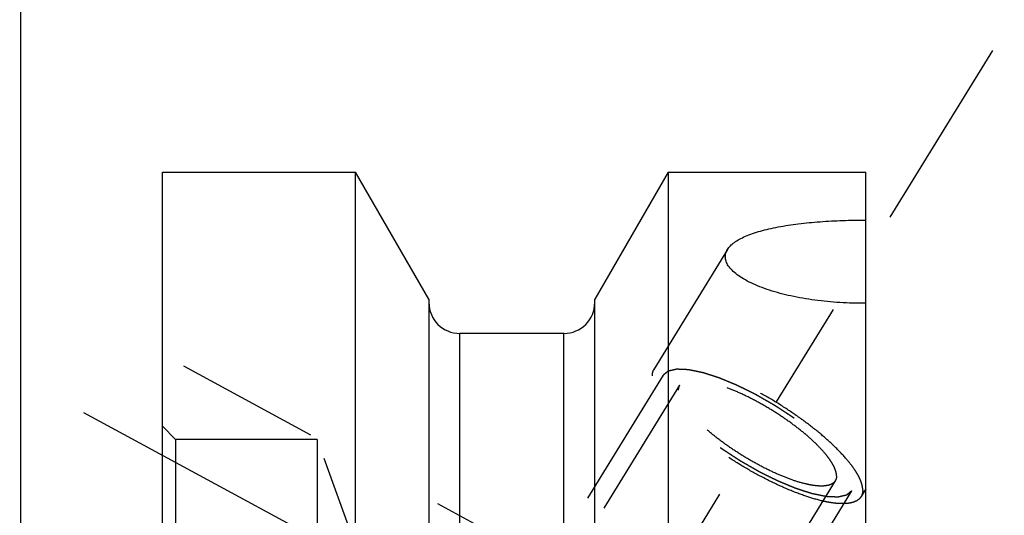
# Model space of a CAD drawing. Units: millimetres. Extents: x 0 to 594, y 0 to 420.
# Drawn here: x 313 to 335, y 235 to 246 of the extents above; entities that cross this region are included whole.
import ezdxf

# ---------------------------------------------------------------- set-up
doc = ezdxf.new("R2010")
doc.units = ezdxf.units.MM
doc.header["$LTSCALE"] = 32.67
doc.linetypes.add('CENTER', pattern=[0.6, 0.375, -0.075, 0.075, -0.075])
doc.linetypes.add('HIDDEN', pattern=[0.2, 0.1, -0.1])
doc.layers.get('0').update_dxf_attribs({"linetype": 'CONTINUOUS'})
for name, color, linetype in [('607953174-000-00-ED1_CL', 7, 'CONTINUOUS'), ('607953195-000_AXIS', 7, 'CONTINUOUS'), ('607953195-000_CL', 7, 'CONTINUOUS'), ('607953195-000_DIM', 7, 'CONTINUOUS'), ('607953195-000_HL', 7, 'CONTINUOUS')]:
    doc.layers.add(name, color=color, linetype=linetype)
doc.styles.get("Standard").update_dxf_attribs({"font": 'TXT.SHX', "width": 0.7})
doc.dimstyles.new('DIMSTYLE_1', dxfattribs={"dimtxt": 3.5, "dimasz": 3.5, "dimexe": 1.5, "dimexo": 0, "dimgap": 0.875, "dimtad": 1, "dimdec": 3, "dimdsep": 46, "dimtxsty": 'STANDARD', "dimblk": '_FILLED', "dimblk1": '_FILLED', "dimblk2": '_FILLED', "dimcen": 0.09, "dimclrt": 2, "dimadec": 3, "dimazin": 2, "dimtp": 0.1, "dimtm": 0.1, "dimtfac": 1, "dimtdec": 3, "dimtofl": 0, "dimtmove": 0, "dimatfit": 3, "dimldrblk": '_FILLED', "dimfxl": 1, "dimtolj": 1, "dimarcsym": 0})
doc.dimstyles.new('DIMSTYLE_5', dxfattribs={"dimtxt": 3.5, "dimasz": 3.5, "dimexe": 1.5, "dimexo": 0, "dimgap": 0.875, "dimtad": 1, "dimdec": 3, "dimdsep": 46, "dimtxsty": 'STANDARD', "dimblk": '_FILLED', "dimblk1": '_FILLED', "dimblk2": '_FILLED', "dimcen": 0.09, "dimclrt": 2, "dimadec": 3, "dimazin": 2, "dimtp": 0.15, "dimtm": 0.15, "dimtfac": 1, "dimtdec": 3, "dimtofl": 0, "dimtmove": 0, "dimatfit": 3, "dimldrblk": '_FILLED', "dimfxl": 1, "dimtolj": 1, "dimarcsym": 0})
doc.dimstyles.get("Standard").update_dxf_attribs({"dimtxt": 3.5, "dimasz": 3.5, "dimexe": 1.5, "dimexo": 0, "dimtad": 1, "dimdec": 3, "dimdsep": 46, "dimtxsty": 'STANDARD', "dimblk": '_FILLED', "dimblk1": '_FILLED', "dimblk2": '_FILLED', "dimcen": 0.09, "dimclrt": 2, "dimadec": 3, "dimazin": 2, "dimtol": 1, "dimtp": 0.005, "dimtm": 0.005, "dimtfac": 1, "dimtdec": 3, "dimtofl": 0, "dimtmove": 0, "dimatfit": 3, "dimldrblk": '_FILLED', "dimfxl": 1, "dimtolj": 1, "dimarcsym": 0})

# ---------------------------------------------------------------- blocks, each defined once
blk = doc.blocks.new('_FILLED')
at = {"color": 0, "linetype": 'BYBLOCK'}
blk.add_solid([(0, 0), (-1, 0.125), (-1, -0.125)], dxfattribs=at)
blk = doc.blocks.new('*D6')
at = {"layer": '607953195-000_DIM', "color": 3, "linetype": 'CONTINUOUS'}
for p, q in [((313.15, 210.878), (313.15, 269.378)), ((433.15, 210.878), (433.15, 269.378)), ((313.15, 267.878), (373.15, 267.878)), ((433.15, 267.878), (373.15, 267.878))]:
    blk.add_line(p, q, dxfattribs=at)
at = {"layer": '607953195-000_DIM', "color": 3, "linetype": 'CONTINUOUS', "xscale": 3.5, "yscale": 3.5, "zscale": 3.5, "rotation": 180}
blk.add_blockref('_FILLED', (313.15, 267.878), dxfattribs=at)
at = {"layer": '607953195-000_DIM', "color": 3, "linetype": 'CONTINUOUS', "xscale": 3.5, "yscale": 3.5, "zscale": 3.5}
blk.add_blockref('_FILLED', (433.15, 267.878), dxfattribs=at)
at = {"layer": '607953195-000_DIM', "color": 2, "linetype": 'CONTINUOUS', "insert": (373.15, 272.253), "char_height": 3.5, "width": 11.25, "attachment_point": 2, "line_spacing_factor": 0.9}
blk.add_mtext('120', dxfattribs=at)
blk = doc.blocks.new('*D12')
at = {"layer": '607953195-000_DIM', "color": 3, "linetype": 'CONTINUOUS'}
for p, q in [((229.75, 215.878), (229.75, 232.863)), ((229.75, 232.863), (229.75, 210.878)), ((372.65, 215.878), (228.25, 215.878)), ((229.75, 199.878), (229.75, 210.878)), ((372.65, 205.878), (228.25, 205.878)), ((229.75, 205.878), (229.75, 199.878))]:
    blk.add_line(p, q, dxfattribs=at)
at = {"layer": '607953195-000_DIM', "color": 3, "linetype": 'CONTINUOUS', "xscale": 3.5, "yscale": 3.5, "zscale": 3.5}
for p, rotation in [((229.75, 215.878), 270), ((229.75, 205.878), 90)]:
    blk.add_blockref('_FILLED', p, dxfattribs=dict(at, rotation=rotation))
at = {"layer": '607953195-000_DIM', "color": 2, "linetype": 'CONTINUOUS', "insert": (225.375, 220.613), "char_height": 3.5, "width": 18.375, "attachment_point": 1, "rotation": 90, "line_spacing_factor": 0.9}
blk.add_mtext('M10x1', dxfattribs=at)

msp = doc.modelspace()

# ---------------------------------------------------------------- linework, layer by layer
at = {"layer": '607953195-000_AXIS', "color": 1, "linetype": 'CENTER'}
for p, q in [((312.2767, 208.2289), (335.1188, 245.4067)), ((314.5695, 237.2155), (329.9703, 228.8601))]:
    msp.add_line(p, q, dxfattribs=at)
at = {"layer": '607953195-000_CL', "color": 7, "linetype": 'CONTINUOUS'}
for p, q in [((316.3496, 179.1031), (316.3496, 242.6531)), ((316.3496, 242.6531), (320.7133, 242.6531)), ((320.7133, 218.9281), (320.7133, 242.6531)), ((322.3746, 239.7757), (320.7133, 242.6531)), ((327.7859, 242.6531), (326.1246, 239.7757)), ((327.7859, 242.6531), (327.7859, 218.9281)), ((327.7859, 242.6531), (332.2496, 242.6531)), ((332.2496, 179.1031), (332.2496, 242.6531)), ((322.3746, 239.7757), (322.3746, 218.9281)), ((326.1246, 218.9281), (326.1246, 239.7757)), ((325.4246, 239.0031), (323.0746, 239.0031))]:
    msp.add_line(p, q, dxfattribs=at)
at = {"layer": '607953195-000_CL', "color": 9, "linetype": 'CONTINUOUS'}
for p, q in [((323.0746, 218.9281), (323.0746, 239.0031)), ((325.4246, 218.9281), (325.4246, 239.0031))]:
    msp.add_line(p, q, dxfattribs=at)
at = {"layer": '607953195-000_CL', "color": 7, "linetype": 'CONTINUOUS'}
for centre, start, end in [((323.0746, 239.7031), 180, 270), ((325.4246, 239.7031), 270, 360)]:
    msp.add_arc(centre, 0.7, start, end, dxfattribs=at)
for points, knots in [([(329.1233, 240.9016), (329.1415, 240.9313), (329.189, 240.9897), (329.2814, 241.0669), (329.3973, 241.1389), (329.5353, 241.2053), (329.6939, 241.2662), (329.8711, 241.3212), (330.0651, 241.3705), (330.3504, 241.4299), (330.7351, 241.488), (331.2216, 241.5349), (331.7304, 241.5613), (332.0755, 241.566), (332.2496, 241.5651)], [0, 0, 0, 0, 0.0319592, 0.0684092, 0.1099561, 0.1567727, 0.2087484, 0.2655919, 0.326902, 0.3922136, 0.5328299, 0.6834712, 0.8403473, 1, 1, 1, 1]), ([(329.0742, 240.7368), (329.0742, 240.765), (329.0829, 240.8232), (329.1077, 240.8763), (329.1233, 240.9016)], [0, 0, 0, 0, 0.4872281, 1, 1, 1, 1]), ([(332.2496, 239.6845), (332.055, 239.6829), (331.6695, 239.6928), (331.1041, 239.7467), (330.5707, 239.8389), (330.1571, 239.9483), (329.8592, 240.0547), (329.6635, 240.1392), (329.4916, 240.2297), (329.346, 240.325), (329.2289, 240.4241), (329.1421, 240.5259), (329.0874, 240.63), (329.0742, 240.7026), (329.0742, 240.7368)], [0, 0, 0, 0, 0.1657979, 0.3283306, 0.4834954, 0.6266488, 0.6921889, 0.7528641, 0.8081205, 0.8575307, 0.9008959, 0.9384035, 0.9708668, 1, 1, 1, 1])]:
    msp.add_open_spline(points, degree=3, knots=knots, dxfattribs=at)
at = {"layer": '607953195-000_HL', "color": 6, "linetype": 'HIDDEN'}
for p, q in [((329.1235, 240.9019), (327.4565, 238.1888)), ((325.45, 233.5879), (316.3499, 238.525)), ((327.6695, 238.0579), (319.8195, 225.2813)), ((328.0402, 237.8302), (325.43, 233.5819)), ((316.6496, 236.6046), (316.3496, 236.9046)), ((316.6496, 236.6046), (316.6496, 224.0576)), ((319.8496, 236.6046), (316.6496, 236.6046)), ((319.8496, 236.6046), (319.8496, 224.0576)), ((321.1235, 233.1046), (319.8496, 236.6046)), ((331.559, 235.6682), (318.5493, 214.4936)), ((332.2496, 235.4837), (332.1427, 235.3096)), ((331.9297, 235.4405), (324.0797, 222.6638))]:
    msp.add_line(p, q, dxfattribs=at)
for points, knots in [([(327.4565, 238.1888), (327.4436, 238.1678), (327.4235, 238.1195), (327.418, 238.0679), (327.418, 238.0413)], [0, 0, 0, 0, 0.4810352, 1, 1, 1, 1]), ([(332.1812, 235.4571), (332.1812, 235.4881), (332.1729, 235.5549), (332.141, 235.6581), (332.0894, 235.7703), (332.0185, 235.8906), (331.9289, 236.0182), (331.7793, 236.2042), (331.5494, 236.4456), (331.2255, 236.7355), (330.8538, 237.0265), (330.4468, 237.3087), (330.0182, 237.5725), (329.5825, 237.8089), (329.1545, 238.01), (328.7487, 238.1691), (328.4286, 238.2663), (328.1941, 238.3167), (328.0391, 238.3397), (327.8989, 238.3493), (327.7746, 238.3454), (327.6671, 238.3279), (327.577, 238.2966), (327.5051, 238.2512), (327.4698, 238.2104), (327.4565, 238.1888)], [0, 0, 0, 0, 0.0158634, 0.0341378, 0.0551101, 0.0788941, 0.1054869, 0.1348041, 0.20097, 0.2757629, 0.3570392, 0.4423415, 0.5290306, 0.6144068, 0.6958277, 0.7708291, 0.8372569, 0.8667201, 0.8934654, 0.9174047, 0.9385299, 0.956947, 0.9729315, 0.9870054, 1, 1, 1, 1]), ([(327.6695, 238.0579), (327.6792, 238.066), (327.6937, 238.0782), (327.713, 238.0945), (327.7275, 238.1067), (327.7419, 238.1189), (327.754, 238.1291), (327.7637, 238.1372), (327.7697, 238.1423), (327.7745, 238.1464), (327.7781, 238.1494), (327.7812, 238.152), (327.7832, 238.1538), (327.7845, 238.1547), (327.7852, 238.1557), (327.7869, 238.1558), (327.7889, 238.1564), (327.7924, 238.1571), (327.7974, 238.1583), (327.8034, 238.1597), (327.8115, 238.1615), (327.8215, 238.1638), (327.8375, 238.1675), (327.8576, 238.1721), (327.8817, 238.1776), (327.9057, 238.1831), (327.9258, 238.1877), (327.9419, 238.1913), (327.9519, 238.1936), (327.9599, 238.1955), (327.9659, 238.1968), (327.971, 238.198), (327.9744, 238.1988), (327.9765, 238.1992), (327.9778, 238.1997), (327.9801, 238.1995), (327.9827, 238.1994), (327.9875, 238.1992), (327.9943, 238.1989), (328.0025, 238.1985), (328.0134, 238.1981), (328.0271, 238.1975), (328.0489, 238.1966), (328.0762, 238.1954), (328.1089, 238.194), (328.1417, 238.1926), (328.169, 238.1914), (328.1908, 238.1905), (328.2045, 238.1899), (328.2154, 238.1894), (328.2236, 238.1891), (328.2304, 238.1888), (328.2351, 238.1886), (328.2379, 238.1885), (328.2398, 238.1885), (328.2425, 238.1878), (328.2459, 238.1872), (328.2519, 238.1859), (328.2604, 238.1842), (328.2706, 238.1821), (328.2843, 238.1792), (328.3014, 238.1757), (328.3286, 238.1701), (328.3628, 238.163), (328.4037, 238.1546), (328.4447, 238.1461), (328.4788, 238.1391), (328.5061, 238.1334), (328.5266, 238.1292), (328.5436, 238.1256), (328.5555, 238.1232), (328.5624, 238.1217), (328.5673, 238.121), (328.5733, 238.1188), (328.5809, 238.1164), (328.5945, 238.112), (328.6137, 238.1058), (328.6367, 238.0984), (328.6675, 238.0884), (328.706, 238.076), (328.7521, 238.0611), (328.7983, 238.0462), (328.8368, 238.0338), (328.8675, 238.0239), (328.8906, 238.0164), (328.9099, 238.0102), (328.9233, 238.0059), (328.931, 238.0033), (328.9366, 238.0017), (328.9431, 237.9988), (328.9514, 237.9955), (328.9661, 237.9893), (328.987, 237.9807), (329.0122, 237.9702), (329.0457, 237.9563), (329.0876, 237.9389), (329.1378, 237.9181), (329.1881, 237.8972), (329.23, 237.8798), (329.2635, 237.8659), (329.2886, 237.8555), (329.3096, 237.8467), (329.3242, 237.8407), (329.3326, 237.8372), (329.3388, 237.8348), (329.3455, 237.8313), (329.3542, 237.827), (329.3695, 237.8194), (329.3914, 237.8086), (329.4176, 237.7955), (329.4526, 237.7782), (329.4963, 237.7565), (329.5487, 237.7305), (329.6012, 237.7044), (329.6449, 237.6827), (329.6799, 237.6654), (329.7061, 237.6524), (329.728, 237.6416), (329.7455, 237.6328), (329.7585, 237.6267), (329.772, 237.6186), (329.7898, 237.6084), (329.8122, 237.5955), (329.8389, 237.5802), (329.8747, 237.5596), (329.9193, 237.534), (329.9729, 237.5032), (330.0265, 237.4724), (330.0801, 237.4417), (330.1247, 237.416), (330.156, 237.3981), (330.1738, 237.3878), (330.1874, 237.3803), (330.1999, 237.3717), (330.2169, 237.3607), (330.2465, 237.3413), (330.2888, 237.3136), (330.3396, 237.2803), (330.3904, 237.247), (330.4412, 237.2137), (330.492, 237.1805), (330.5343, 237.1527), (330.564, 237.1333), (330.5808, 237.1222), (330.5939, 237.114), (330.6053, 237.1051), (330.6211, 237.0935), (330.6484, 237.073), (330.6876, 237.0439), (330.7346, 237.0089), (330.7816, 236.9738), (330.8287, 236.9388), (330.8678, 236.9096), (330.8992, 236.8863), (330.9227, 236.8688), (330.9423, 236.8542), (330.956, 236.844), (330.9638, 236.8382), (330.9699, 236.8338), (330.9748, 236.8294), (330.9818, 236.8235), (330.9939, 236.8131), (331.0112, 236.7984), (331.0319, 236.7807), (331.0595, 236.7571), (331.094, 236.7275), (331.1355, 236.6921), (331.1769, 236.6567), (331.2115, 236.6272), (331.2391, 236.6036), (331.2598, 236.5859), (331.277, 236.5711), (331.2892, 236.5608), (331.296, 236.5549), (331.3015, 236.5504), (331.3055, 236.5461), (331.3114, 236.5402), (331.3215, 236.53), (331.3361, 236.5154), (331.3535, 236.4979), (331.3767, 236.4745), (331.4057, 236.4452), (331.4406, 236.4102), (331.4754, 236.3751), (331.5044, 236.3459), (331.5276, 236.3225), (331.5422, 236.3079), (331.5538, 236.2962), (331.5625, 236.2874), (331.5698, 236.2801), (331.5755, 236.2743), (331.5802, 236.2698), (331.583, 236.2659), (331.5874, 236.2605), (331.5927, 236.2538), (331.5992, 236.2458), (331.6077, 236.2351), (331.6184, 236.2217), (331.6355, 236.2002), (331.6569, 236.1734), (331.6826, 236.1413), (331.7083, 236.1091), (331.7297, 236.0823), (331.7468, 236.0609), (331.7575, 236.0475), (331.766, 236.0368), (331.7725, 236.0287), (331.7778, 236.022), (331.7816, 236.0173), (331.7837, 236.0147), (331.7855, 236.0126), (331.7863, 236.0109), (331.7877, 236.0084), (331.79, 236.0043), (331.7934, 235.9983), (331.7975, 235.9911), (331.8029, 235.9816), (331.8096, 235.9697), (331.8205, 235.9506), (331.834, 235.9267), (331.8502, 235.898), (331.8664, 235.8694), (331.8799, 235.8455), (331.8907, 235.8264), (331.8975, 235.8145), (331.9029, 235.8049), (331.907, 235.7977), (331.9103, 235.7918), (331.9127, 235.7876), (331.914, 235.7852), (331.9153, 235.7833), (331.9154, 235.7819), (331.916, 235.7799), (331.9169, 235.7764), (331.9182, 235.7714), (331.9197, 235.7654), (331.9217, 235.7574), (331.9243, 235.7473), (331.9284, 235.7313), (331.9335, 235.7113), (331.9397, 235.6872), (331.9458, 235.6631), (331.951, 235.6431), (331.955, 235.6271), (331.9576, 235.617), (331.9597, 235.609), (331.9612, 235.603), (331.9625, 235.598), (331.9634, 235.5945), (331.9638, 235.5925), (331.9645, 235.5909), (331.964, 235.5898), (331.9637, 235.5882), (331.963, 235.5855), (331.9621, 235.5816), (331.961, 235.5769), (331.9596, 235.5706), (331.9578, 235.5628), (331.9549, 235.5502), (331.9513, 235.5345), (331.947, 235.5157), (331.9427, 235.4969), (331.9369, 235.4718), (331.9326, 235.453), (331.9297, 235.4405)], [0, 0, 0, 0, 0.015625, 0.0234375, 0.03125, 0.0390625, 0.046875, 0.0507812, 0.0546875, 0.0566406, 0.0585938, 0.0605469, 0.0615234, 0.0620117, 0.0625, 0.0629883, 0.0634766, 0.0644531, 0.0664062, 0.0683594, 0.0703125, 0.0742188, 0.078125, 0.0859375, 0.09375, 0.1015625, 0.109375, 0.1132812, 0.1171875, 0.1191406, 0.1210938, 0.1230469, 0.1240234, 0.1245117, 0.125, 0.1254883, 0.1259766, 0.1269531, 0.1289062, 0.1308594, 0.1328125, 0.1367188, 0.140625, 0.1484375, 0.15625, 0.1640625, 0.171875, 0.1757812, 0.1796875, 0.1816406, 0.1835938, 0.1855469, 0.1865234, 0.1870117, 0.1875, 0.1879883, 0.1884766, 0.1894531, 0.1914062, 0.1933594, 0.1953125, 0.1992188, 0.203125, 0.2109375, 0.21875, 0.2265625, 0.234375, 0.2382812, 0.2421875, 0.2460938, 0.2480469, 0.2490234, 0.25, 0.2509766, 0.2519531, 0.2539062, 0.2578125, 0.2617188, 0.265625, 0.2734375, 0.28125, 0.2890625, 0.296875, 0.3007812, 0.3046875, 0.3085938, 0.3105469, 0.3115234, 0.3125, 0.3134766, 0.3144531, 0.3164062, 0.3203125, 0.3242188, 0.328125, 0.3359375, 0.34375, 0.3515625, 0.359375, 0.3632812, 0.3671875, 0.3710938, 0.3730469, 0.3740234, 0.375, 0.3759766, 0.3769531, 0.3789062, 0.3828125, 0.3867188, 0.390625, 0.3984375, 0.40625, 0.4140625, 0.421875, 0.4257812, 0.4296875, 0.4335938, 0.4355469, 0.4375, 0.4394531, 0.4414062, 0.4453125, 0.4492188, 0.453125, 0.4609375, 0.46875, 0.4765625, 0.484375, 0.4921875, 0.4960938, 0.4980469, 0.5, 0.5019531, 0.5039062, 0.5078125, 0.515625, 0.5234375, 0.53125, 0.5390625, 0.546875, 0.5546875, 0.5585938, 0.5605469, 0.5625, 0.5644531, 0.5664062, 0.5703125, 0.578125, 0.5859375, 0.59375, 0.6015625, 0.609375, 0.6132812, 0.6171875, 0.6210938, 0.6230469, 0.6240234, 0.625, 0.6259766, 0.6269531, 0.6289062, 0.6328125, 0.6367188, 0.640625, 0.6484375, 0.65625, 0.6640625, 0.671875, 0.6757812, 0.6796875, 0.6835938, 0.6855469, 0.6865234, 0.6875, 0.6884766, 0.6894531, 0.6914062, 0.6953125, 0.6992188, 0.703125, 0.7109375, 0.71875, 0.7265625, 0.734375, 0.7382812, 0.7421875, 0.7441406, 0.7460938, 0.7480469, 0.7490234, 0.75, 0.7509766, 0.7519531, 0.7539062, 0.7558594, 0.7578125, 0.7617188, 0.765625, 0.7734375, 0.78125, 0.7890625, 0.796875, 0.8007812, 0.8046875, 0.8066406, 0.8085938, 0.8105469, 0.8115234, 0.8120117, 0.8125, 0.8129883, 0.8134766, 0.8144531, 0.8164062, 0.8183594, 0.8203125, 0.8242188, 0.828125, 0.8359375, 0.84375, 0.8515625, 0.859375, 0.8632812, 0.8671875, 0.8691406, 0.8710938, 0.8730469, 0.8740234, 0.8745117, 0.875, 0.8754883, 0.8759766, 0.8769531, 0.8789062, 0.8808594, 0.8828125, 0.8867188, 0.890625, 0.8984375, 0.90625, 0.9140625, 0.921875, 0.9257812, 0.9296875, 0.9316406, 0.9335938, 0.9355469, 0.9365234, 0.9370117, 0.9375, 0.9379883, 0.9384766, 0.9394531, 0.9414062, 0.9433594, 0.9453125, 0.9492188, 0.953125, 0.9609375, 0.96875, 0.9765625, 0.984375, 1, 1, 1, 1]), ([(332.1427, 235.3096), (332.1294, 235.2879), (332.0941, 235.2472), (332.0222, 235.2017), (331.9321, 235.1705), (331.8246, 235.153), (331.7003, 235.1491), (331.5601, 235.1586), (331.4051, 235.1816), (331.1706, 235.2321), (330.8505, 235.3292), (330.4447, 235.4883), (330.0167, 235.6895), (329.581, 235.9259), (329.1524, 236.1897), (328.7454, 236.4719), (328.3737, 236.7629), (328.0498, 237.0528), (327.8199, 237.2942), (327.6703, 237.4802), (327.5807, 237.6077), (327.5098, 237.7281), (327.4582, 237.8402), (327.4263, 237.9435), (327.418, 238.0103), (327.418, 238.0413)], [0, 0, 0, 0, 0.0129946, 0.0270685, 0.043053, 0.0614701, 0.0825953, 0.1065346, 0.1332799, 0.1627431, 0.2291709, 0.3041723, 0.3855932, 0.4709694, 0.5576585, 0.6429608, 0.7242371, 0.79903, 0.8651959, 0.8945131, 0.9211059, 0.9448899, 0.9658622, 0.9841366, 1, 1, 1, 1]), ([(331.9297, 235.4405), (331.92, 235.4323), (331.9055, 235.4201), (331.8862, 235.4038), (331.8717, 235.3916), (331.8573, 235.3794), (331.8452, 235.3693), (331.8355, 235.3611), (331.8295, 235.3561), (331.8247, 235.352), (331.8211, 235.3489), (331.818, 235.3464), (331.816, 235.3446), (331.8147, 235.3436), (331.814, 235.3427), (331.8123, 235.3425), (331.8103, 235.342), (331.8068, 235.3412), (331.8018, 235.3401), (331.7958, 235.3387), (331.7877, 235.3369), (331.7777, 235.3346), (331.7617, 235.3309), (331.7416, 235.3263), (331.7175, 235.3208), (331.6935, 235.3153), (331.6734, 235.3107), (331.6573, 235.307), (331.6473, 235.3047), (331.6393, 235.3029), (331.6333, 235.3015), (331.6282, 235.3004), (331.6248, 235.2996), (331.6227, 235.2992), (331.6214, 235.2987), (331.6191, 235.2989), (331.6165, 235.299), (331.6117, 235.2992), (331.6049, 235.2995), (331.5967, 235.2998), (331.5858, 235.3003), (331.5721, 235.3009), (331.5503, 235.3018), (331.523, 235.303), (331.4903, 235.3044), (331.4575, 235.3058), (331.4302, 235.3069), (331.4084, 235.3079), (331.3947, 235.3085), (331.3838, 235.3089), (331.3756, 235.3093), (331.3688, 235.3096), (331.3641, 235.3097), (331.3613, 235.3099), (331.3594, 235.3098), (331.3567, 235.3105), (331.3533, 235.3112), (331.3473, 235.3124), (331.3388, 235.3142), (331.3286, 235.3163), (331.3149, 235.3191), (331.2978, 235.3227), (331.2705, 235.3283), (331.2364, 235.3353), (331.1955, 235.3438), (331.1545, 235.3523), (331.1204, 235.3593), (331.0931, 235.365), (331.0726, 235.3692), (331.0556, 235.3727), (331.0437, 235.3751), (331.0368, 235.3766), (331.0319, 235.3774), (331.0259, 235.3796), (331.0183, 235.382), (331.0047, 235.3864), (330.9855, 235.3925), (330.9624, 235.4), (330.9317, 235.4099), (330.8932, 235.4223), (330.8471, 235.4372), (330.8009, 235.4522), (330.7624, 235.4646), (330.7317, 235.4745), (330.7086, 235.4819), (330.6893, 235.4882), (330.6759, 235.4925), (330.6682, 235.495), (330.6626, 235.4966), (330.6561, 235.4995), (330.6478, 235.5029), (330.6331, 235.509), (330.6122, 235.5177), (330.587, 235.5282), (330.5535, 235.5421), (330.5116, 235.5594), (330.4614, 235.5803), (330.4111, 235.6012), (330.3692, 235.6186), (330.3357, 235.6325), (330.3106, 235.6429), (330.2896, 235.6516), (330.275, 235.6577), (330.2666, 235.6612), (330.2604, 235.6636), (330.2537, 235.6671), (330.245, 235.6713), (330.2297, 235.679), (330.2078, 235.6898), (330.1816, 235.7028), (330.1466, 235.7202), (330.1029, 235.7419), (330.0505, 235.7679), (329.998, 235.7939), (329.9543, 235.8156), (329.9193, 235.833), (329.8931, 235.846), (329.8712, 235.8568), (329.8537, 235.8656), (329.8407, 235.8717), (329.8272, 235.8798), (329.8094, 235.8899), (329.787, 235.9028), (329.7603, 235.9182), (329.7245, 235.9387), (329.6799, 235.9644), (329.6263, 235.9951), (329.5727, 236.0259), (329.5191, 236.0567), (329.4745, 236.0824), (329.4432, 236.1003), (329.4254, 236.1106), (329.4118, 236.1181), (329.3993, 236.1266), (329.3823, 236.1376), (329.3527, 236.1571), (329.3104, 236.1848), (329.2596, 236.2181), (329.2088, 236.2514), (329.158, 236.2846), (329.1072, 236.3179), (329.0649, 236.3457), (329.0352, 236.365), (329.0184, 236.3762), (329.0053, 236.3843), (328.9939, 236.3933), (328.9781, 236.4049), (328.9508, 236.4253), (328.9116, 236.4545), (328.8646, 236.4895), (328.8175, 236.5245), (328.7705, 236.5595), (328.7314, 236.5887), (328.7, 236.6121), (328.6765, 236.6296), (328.6569, 236.6442), (328.6432, 236.6544), (328.6354, 236.6602), (328.6293, 236.6646), (328.6244, 236.669), (328.6174, 236.6749), (328.6053, 236.6852), (328.588, 236.7), (328.5673, 236.7177), (328.5397, 236.7413), (328.5052, 236.7708), (328.4637, 236.8062), (328.4223, 236.8417), (328.3877, 236.8712), (328.3601, 236.8948), (328.3394, 236.9125), (328.3222, 236.9272), (328.31, 236.9376), (328.3032, 236.9435), (328.2977, 236.9479), (328.2937, 236.9523), (328.2878, 236.9581), (328.2777, 236.9684), (328.2631, 236.983), (328.2457, 237.0005), (328.2225, 237.0239), (328.1935, 237.0531), (328.1586, 237.0882), (328.1238, 237.1233), (328.0948, 237.1525), (328.0715, 237.1759), (328.057, 237.1905), (328.0454, 237.2022), (328.0367, 237.2109), (328.0294, 237.2182), (328.0237, 237.2241), (328.019, 237.2286), (328.0162, 237.2325), (328.0118, 237.2379), (328.0065, 237.2445), (328, 237.2526), (327.9915, 237.2633), (327.9808, 237.2767), (327.9637, 237.2981), (327.9423, 237.3249), (327.9166, 237.3571), (327.8909, 237.3893), (327.8695, 237.4161), (327.8524, 237.4375), (327.8417, 237.4509), (327.8332, 237.4616), (327.8267, 237.4697), (327.8214, 237.4763), (327.8176, 237.4811), (327.8155, 237.4837), (327.8137, 237.4858), (327.8129, 237.4875), (327.8115, 237.4899), (327.8092, 237.4941), (327.8058, 237.5001), (327.8017, 237.5072), (327.7963, 237.5168), (327.7896, 237.5287), (327.7787, 237.5478), (327.7652, 237.5717), (327.749, 237.6003), (327.7328, 237.629), (327.7193, 237.6529), (327.7085, 237.672), (327.7017, 237.6839), (327.6963, 237.6935), (327.6922, 237.7006), (327.6889, 237.7066), (327.6865, 237.7108), (327.6852, 237.7131), (327.6839, 237.715), (327.6838, 237.7164), (327.6832, 237.7185), (327.6823, 237.722), (327.681, 237.727), (327.6795, 237.733), (327.6775, 237.741), (327.6749, 237.751), (327.6708, 237.7671), (327.6657, 237.7871), (327.6595, 237.8112), (327.6534, 237.8352), (327.6482, 237.8553), (327.6441, 237.8713), (327.6416, 237.8813), (327.6395, 237.8893), (327.638, 237.8954), (327.6367, 237.9004), (327.6358, 237.9039), (327.6354, 237.9059), (327.6347, 237.9075), (327.6352, 237.9085), (327.6355, 237.9101), (327.6362, 237.9129), (327.6371, 237.9168), (327.6382, 237.9215), (327.6396, 237.9278), (327.6414, 237.9356), (327.6443, 237.9482), (327.6479, 237.9638), (327.6522, 237.9826), (327.6565, 238.0015), (327.6623, 238.0266), (327.6666, 238.0454), (327.6695, 238.0579)], [0, 0, 0, 0, 0.015625, 0.0234375, 0.03125, 0.0390625, 0.046875, 0.0507812, 0.0546875, 0.0566406, 0.0585938, 0.0605469, 0.0615234, 0.0620117, 0.0625, 0.0629883, 0.0634766, 0.0644531, 0.0664062, 0.0683594, 0.0703125, 0.0742188, 0.078125, 0.0859375, 0.09375, 0.1015625, 0.109375, 0.1132812, 0.1171875, 0.1191406, 0.1210938, 0.1230469, 0.1240234, 0.1245117, 0.125, 0.1254883, 0.1259766, 0.1269531, 0.1289062, 0.1308594, 0.1328125, 0.1367188, 0.140625, 0.1484375, 0.15625, 0.1640625, 0.171875, 0.1757812, 0.1796875, 0.1816406, 0.1835938, 0.1855469, 0.1865234, 0.1870117, 0.1875, 0.1879883, 0.1884766, 0.1894531, 0.1914062, 0.1933594, 0.1953125, 0.1992188, 0.203125, 0.2109375, 0.21875, 0.2265625, 0.234375, 0.2382812, 0.2421875, 0.2460938, 0.2480469, 0.2490234, 0.25, 0.2509766, 0.2519531, 0.2539062, 0.2578125, 0.2617188, 0.265625, 0.2734375, 0.28125, 0.2890625, 0.296875, 0.3007812, 0.3046875, 0.3085938, 0.3105469, 0.3115234, 0.3125, 0.3134766, 0.3144531, 0.3164062, 0.3203125, 0.3242188, 0.328125, 0.3359375, 0.34375, 0.3515625, 0.359375, 0.3632812, 0.3671875, 0.3710938, 0.3730469, 0.3740234, 0.375, 0.3759766, 0.3769531, 0.3789062, 0.3828125, 0.3867188, 0.390625, 0.3984375, 0.40625, 0.4140625, 0.421875, 0.4257812, 0.4296875, 0.4335938, 0.4355469, 0.4375, 0.4394531, 0.4414062, 0.4453125, 0.4492188, 0.453125, 0.4609375, 0.46875, 0.4765625, 0.484375, 0.4921875, 0.4960938, 0.4980469, 0.5, 0.5019531, 0.5039062, 0.5078125, 0.515625, 0.5234375, 0.53125, 0.5390625, 0.546875, 0.5546875, 0.5585938, 0.5605469, 0.5625, 0.5644531, 0.5664062, 0.5703125, 0.578125, 0.5859375, 0.59375, 0.6015625, 0.609375, 0.6132812, 0.6171875, 0.6210938, 0.6230469, 0.6240234, 0.625, 0.6259766, 0.6269531, 0.6289062, 0.6328125, 0.6367188, 0.640625, 0.6484375, 0.65625, 0.6640625, 0.671875, 0.6757812, 0.6796875, 0.6835938, 0.6855469, 0.6865234, 0.6875, 0.6884766, 0.6894531, 0.6914062, 0.6953125, 0.6992188, 0.703125, 0.7109375, 0.71875, 0.7265625, 0.734375, 0.7382812, 0.7421875, 0.7441406, 0.7460938, 0.7480469, 0.7490234, 0.75, 0.7509766, 0.7519531, 0.7539062, 0.7558594, 0.7578125, 0.7617188, 0.765625, 0.7734375, 0.78125, 0.7890625, 0.796875, 0.8007812, 0.8046875, 0.8066406, 0.8085938, 0.8105469, 0.8115234, 0.8120117, 0.8125, 0.8129883, 0.8134766, 0.8144531, 0.8164062, 0.8183594, 0.8203125, 0.8242188, 0.828125, 0.8359375, 0.84375, 0.8515625, 0.859375, 0.8632812, 0.8671875, 0.8691406, 0.8710938, 0.8730469, 0.8740234, 0.8745117, 0.875, 0.8754883, 0.8759766, 0.8769531, 0.8789062, 0.8808594, 0.8828125, 0.8867188, 0.890625, 0.8984375, 0.90625, 0.9140625, 0.921875, 0.9257812, 0.9296875, 0.9316406, 0.9335938, 0.9355469, 0.9365234, 0.9370117, 0.9375, 0.9379883, 0.9384766, 0.9394531, 0.9414062, 0.9433594, 0.9453125, 0.9492188, 0.953125, 0.9609375, 0.96875, 0.9765625, 0.984375, 1, 1, 1, 1]), ([(331.5879, 235.779), (331.5879, 235.8022), (331.5817, 235.8524), (331.5578, 235.9299), (331.519, 236.0141), (331.4658, 236.1045), (331.3985, 236.2003), (331.2862, 236.3399), (331.1135, 236.5212), (330.8703, 236.7389), (330.5912, 236.9574), (330.2856, 237.1693), (329.9637, 237.3674), (329.6366, 237.5449), (329.3152, 237.696), (329.0105, 237.8154), (328.7701, 237.8884), (328.594, 237.9263), (328.4776, 237.9435), (328.3723, 237.9507), (328.279, 237.9478), (328.1983, 237.9347), (328.1306, 237.9112), (328.0766, 237.8771), (328.0501, 237.8464), (328.0402, 237.8302)], [0, 0, 0, 0, 0.0158634, 0.0341378, 0.0551101, 0.0788941, 0.1054868, 0.134804, 0.2009699, 0.2757627, 0.357039, 0.4423412, 0.5290303, 0.6144064, 0.6958273, 0.7708287, 0.8372567, 0.8667199, 0.8934652, 0.9174045, 0.9385297, 0.9569469, 0.9729315, 0.9870054, 1, 1, 1, 1]), ([(328.0402, 237.8302), (328.0305, 237.8144), (328.0154, 237.7782), (328.0113, 237.7394), (328.0113, 237.7194)], [0, 0, 0, 0, 0.4810344, 1, 1, 1, 1]), ([(331.559, 235.6682), (331.5491, 235.6519), (331.5226, 235.6213), (331.4686, 235.5872), (331.4009, 235.5637), (331.3202, 235.5506), (331.2269, 235.5476), (331.1216, 235.5548), (331.0052, 235.5721), (330.8291, 235.61), (330.5887, 235.6829), (330.284, 235.8024), (329.9626, 235.9534), (329.6355, 236.131), (329.3136, 236.329), (329.008, 236.5409), (328.7289, 236.7595), (328.4857, 236.9772), (328.313, 237.1584), (328.2007, 237.2981), (328.1334, 237.3939), (328.0802, 237.4842), (328.0414, 237.5685), (328.0175, 237.646), (328.0113, 237.6961), (328.0113, 237.7194)], [0, 0, 0, 0, 0.0129946, 0.0270685, 0.0430531, 0.0614703, 0.0825955, 0.1065348, 0.1332801, 0.1627433, 0.2291713, 0.3041727, 0.3855936, 0.4709697, 0.5576588, 0.642961, 0.7242373, 0.7990301, 0.865196, 0.8945132, 0.9211059, 0.9448899, 0.9658622, 0.9841366, 1, 1, 1, 1]), ([(331.5879, 235.779), (331.5879, 235.759), (331.5838, 235.7202), (331.5687, 235.684), (331.559, 235.6682)], [0, 0, 0, 0, 0.5189656, 1, 1, 1, 1]), ([(332.1812, 235.4571), (332.1812, 235.4305), (332.1756, 235.3788), (332.1556, 235.3306), (332.1427, 235.3096)], [0, 0, 0, 0, 0.5189648, 1, 1, 1, 1])]:
    msp.add_open_spline(points, degree=3, knots=knots, dxfattribs=at)

# ---------------------------------------------------------------- dimensions: what is measured, and where the dimension line sits
at = {"layer": '607953195-000_DIM', "color": 3, "linetype": 'CONTINUOUS'}
dim = msp.add_linear_dim(base=(433.1496, 267.8781), p1=(313.1496, 210.8781), p2=(433.1496, 210.8781), dimstyle='DIMSTYLE_5', dxfattribs=at)
dim.commit()
dim.dimension.update_dxf_attribs({"geometry": '*D6', "text_midpoint": (372.6496, 267.8781), "dimtype": 160})
dim = msp.add_linear_dim(base=(229.7496, 215.8781), p1=(372.6496, 205.8781), p2=(372.6496, 215.8781), angle=90, text='M<>x1', dimstyle='DIMSTYLE_1', dxfattribs=at)
dim.commit()
dim.dimension.update_dxf_attribs({"geometry": '*D12', "text_midpoint": (229.7496, 226.7375), "dimtype": 160})

# ---------------------------------------------------------------- leaders
at = {"layer": '607953174-000-00-ED1_CL', "color": 3, "linetype": 'CONTINUOUS'}
msp.add_leader([(320.5276, 224.9511), (291.7417, 253.5604)], dimstyle='STANDARD', override={"dimtad": 0, "dimldrblk": 'DOT'}, dxfattribs=at)

doc.saveas('drawing.dxf')
